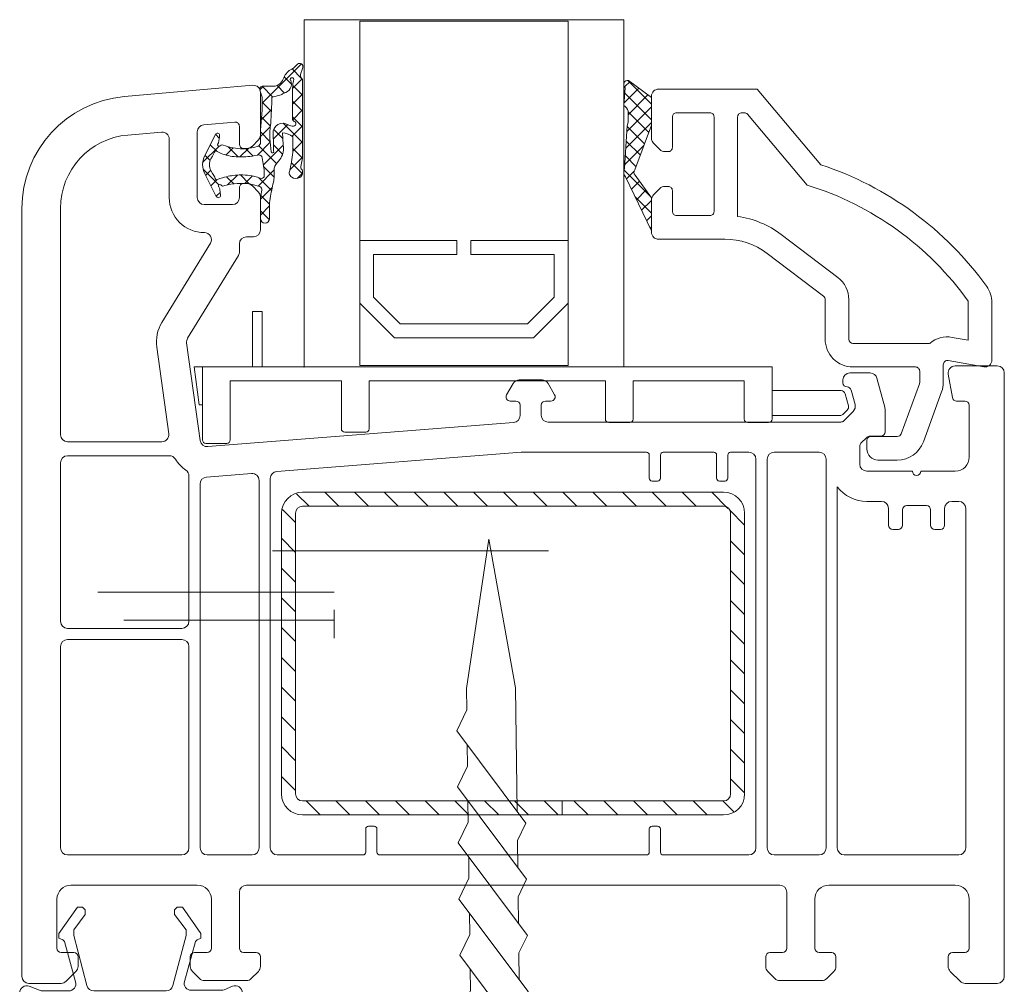
# Model space of a CAD drawing. Units: millimetres. Extents: x -52482 to -25878, y -11260 to -197.
# Drawn here: x -26259 to -26188, y -5563 to -5494 of the extents above; entities that cross this region are included whole.
import ezdxf

# ---------------------------------------------------------------- set-up
doc = ezdxf.new("R2010")
doc.units = ezdxf.units.MM
for name, color, linetype, lineweight in [('An-extrusion', 230, 'Continuous', 0), ('Deceuninck Profiles', 6, 'Continuous', 0), ('Gasket', 3, 'Continuous', 0), ('Glass', 5, 'Continuous', 0), ('Pce', 250, 'Continuous', 0), ('Pvc', 7, 'Continuous', 0), ('Steel', 1, 'Continuous', 0)]:
    doc.layers.add(name, color=color, linetype=linetype, lineweight=lineweight)

# ---------------------------------------------------------------- blocks, each defined once
blk = doc.blocks.new('12601')
at = {"layer": 'Gasket'}
for p, q in [((3509.074, 2076.971, -384.879), (3510.209, 2078.106, -384.879)), ((3510.663, 2078.135, -384.879), (3511.844, 2076.954, -384.879)), ((3509.011, 2077.541, -384.879), (3509.454, 2077.099, -384.879)), ((3509.755, 2077.919, -384.879), (3510.124, 2077.551, -384.879)), ((3510.82, 2077.594, -384.879), (3511.192, 2077.967, -384.879)), ((3511.457, 2077.109, -384.879), (3511.939, 2077.591, -384.879)), ((3508.267, 2077.163, -384.879), (3508.54, 2076.889, -384.879)), ((3512.417, 2076.946, -384.879), (3512.687, 2077.216, -384.879)), ((3509.077, 2076.353, -384.879), (3509.782, 2075.648, -384.879)), ((3509.147, 2075.921, -384.879), (3509.66, 2076.435, -384.879)), ((3511.069, 2075.598, -384.879), (3511.794, 2076.323, -384.879)), ((3511.204, 2076.47, -384.879), (3511.712, 2075.963, -384.879)), ((3509.158, 2074.81, -384.879), (3509.786, 2075.438, -384.879)), ((3511.067, 2075.485, -384.879), (3511.68, 2074.873, -384.879)), ((3509.18, 2075.128, -384.879), (3509.717, 2074.591, -384.879)), ((3511.143, 2074.55, -384.879), (3511.662, 2075.069, -384.879)), ((3506.6, 2073.374, -384.879), (3507.239, 2074.014, -384.879)), ((3506.926, 2074.014, -384.879), (3507.577, 2073.363, -384.879)), ((3507.71, 2073.362, -384.879), (3508.334, 2073.986, -384.879)), ((3508.051, 2074.012, -384.879), (3508.887, 2073.175, -384.879)), ((3508.688, 2073.217, -384.879), (3509.591, 2074.12, -384.879)), ((3508.997, 2074.188, -384.879), (3510.144, 2073.04, -384.879)), ((3510.593, 2072.878, -384.879), (3511.853, 2074.137, -384.879)), ((3511.202, 2074.228, -384.879), (3512.115, 2073.314, -384.879)), ((3512.157, 2073.319, -384.879), (3512.852, 2074.014, -384.879)), ((3512.538, 2074.015, -384.879), (3513.243, 2073.309, -384.879)), ((3513.267, 2073.306, -384.879), (3513.904, 2073.943, -384.879)), ((3513.717, 2073.958, -384.879), (3514.449, 2073.226, -384.879)), ((3514.315, 2073.232, -384.879), (3514.986, 2073.903, -384.879)), ((3514.894, 2073.903, -384.879), (3517.706, 2071.092, -384.879)), ((3515.338, 2073.132, -384.879), (3516.108, 2073.903, -384.879)), ((3515.853, 2074.067, -384.879), (3516.114, 2073.805, -384.879)), ((3509.633, 2073.04, -384.879), (3510.381, 2073.787, -384.879)), ((3510.5, 2073.807, -384.879), (3511.914, 2072.393, -384.879)), ((3511.275, 2072.437, -384.879), (3511.926, 2073.088, -384.879)), ((3512.328, 2073.101, -384.879), (3513.371, 2072.059, -384.879)), ((3512.383, 2072.422, -384.879), (3513.029, 2073.068, -384.879)), ((3515.626, 2072.298, -384.879), (3516.156, 2072.828, -384.879)), ((3509.86, 2071.022, -384.879), (3510.647, 2071.809, -384.879)), ((3510.149, 2071.913, -384.879), (3511.048, 2071.014, -384.879)), ((3512.097, 2071.014, -384.879), (3513.469, 2072.385, -384.879)), ((3512.545, 2071.762, -384.879), (3513.293, 2071.014, -384.879)), ((3513.22, 2071.014, -384.879), (3513.93, 2071.725, -384.879)), ((3513.713, 2071.717, -384.879), (3514.416, 2071.014, -384.879)), ((3514.342, 2071.014, -384.879), (3515.053, 2071.725, -384.879)), ((3514.828, 2071.725, -384.879), (3515.538, 2071.014, -384.879)), ((3515.465, 2071.014, -384.879), (3516.166, 2071.716, -384.879)), ((3515.95, 2071.725, -384.879), (3516.619, 2071.056, -384.879)), ((3516.259, 2071.808, -384.879), (3516.771, 2072.32, -384.879)), ((3516.668, 2071.095, -384.879), (3517.338, 2071.765, -384.879)), ((3509.539, 2071.401, -384.879), (3509.926, 2071.014, -384.879)), ((3510.978, 2071.017, -384.879), (3511.663, 2071.702, -384.879)), ((3511.483, 2071.702, -384.879), (3512.171, 2071.014, -384.879))]:
    blk.add_line(p, q, dxfattribs=at)
at = {"layer": 'Gasket', "elevation": -384.879, "flags": 128}
for points in [[(3509.874, 2077.98), (3508.263, 2077.161)], [(3510.113, 2077.545), (3510.113, 2077.546), (3510.115, 2077.546)], [(3512.673, 2077.222), (3511.167, 2077.98)], [(3508.342, 2076.872), (3508.75, 2076.907)], [(3508.854, 2076.936), (3508.945, 2076.992)], [(3511.995, 2077.051), (3512.083, 2076.997)], [(3507.695, 2074.014), (3506.682, 2074.014)], [(3511.005, 2073.893), (3510.155, 2073.749), (3509.652, 2073.749)], [(3515.829, 2074.061), (3515.321, 2073.903), (3514.427, 2073.903), (3512.984, 2074.014), (3512.123, 2074.015)], [(3516.11, 2073.104), (3516.115, 2073.85)], [(3506.682, 2073.364), (3507.625, 2073.362)], [(3511.438, 2073.243), (3512.392, 2073.344)], [(3512.743, 2073.117), (3512.008, 2073.089), (3511.472, 2073.082)], [(3515.321, 2073.192), (3515.506, 2072.538)], [(3511.952, 2072.402), (3512.79, 2072.441)], [(3515.96, 2071.725), (3513.734, 2071.725)], [(3509.954, 2071.014), (3510.013, 2071.014)], [(3510.381, 2071.14), (3510.994, 2071.014), (3516.578, 2071.014)], [(3512.502, 2071.702), (3511.402, 2071.702)]]:
    blk.add_lwpolyline(points, dxfattribs=at)
at = {"layer": 'Gasket', "extrusion": (-2.6783e-08, -7.88318e-08, 1), "elevation": -384.879, "flags": 128}
blk.add_lwpolyline([(3517.042, 2071.141), (3517.229, 2071.078), (3517.45, 2071.003)], dxfattribs=at)
at = {"layer": 'Gasket'}
for centre, radius, start, end in [((3510.521, 2076.775, -384.879), 1.367, 61.77417, 118.22917), ((3508.317, 2077.02, -384.879), 0.15, 110.77445, 279.66791), ((3508.75, 2077.107, -384.879), 0.2, 270.01006, 301.41756), ((3509.217, 2076.676, -384.879), 0.22, 130.68961, 211.39302), ((3511.72, 2076.737, -384.879), 0.22, 1.99183, 45.75722), ((3512.757, 2080.267, -384.879), 3.338, 258.35186, 267.6535), ((3512.621, 2077.081, -384.879), 0.15, 270.00016, 69.71198), ((3506.682, 2073.689, -384.879), 0.325, 89.99523, 269.96357), ((3507.848, 2070.152, -384.879), 3.865, 77.26688, 92.25798), ((3515.895, 2073.851, -384.879), 0.22, 359.66956, 107.23446), ((3512.769, 2072.417, -384.879), 0.7, 327.58066, 92.17175), ((3517.102, 2131.072, -384.879), 57.907, 266.39699, 268.23753), ((3509.761, 2075.369, -384.879), 2.334, 261.16284, 265.56857), ((3509.889, 2080.61, -384.879), 7.574, 267.66847, 272.92439), ((3511.857, 2074.014, -384.879), 1.681, 229.91482, 248.13075), ((3511.672, 2073.556, -384.879), 1.187, 248.1419, 283.60257), ((3516.889, 2073.205, -384.879), 1.535, 205.74357, 213.81174), ((3510.086, 2071.487, -384.879), 0.553, 146.80164, 208.79071), ((3509.942, 2071.581, -384.879), 0.382, 96.73131, 146.81249), ((3509.924, 2071.634, -384.879), 0.327, 68.91168, 94.63139), ((3513.796, 2071.516, -384.879), 0.218, 106.52093, 151.00402), ((3516.274, 2072.482, -384.879), 0.674, 191.2348, 292.67558), ((3515.959, 2069.354, -384.879), 2.371, 73.75929, 89.97615), ((3516.348, 2071.325, -384.879), 1.081, 24.68496, 69.92183), ((3509.939, 2071.393, -384.879), 0.38, 207.08239, 272.26853), ((3510.013, 2071.234, -384.879), 0.22, 270, 289.94916), ((3509.98, 2071.325, -384.879), 0.317, 289.94916, 311.68858), ((3517.521, 2071.211, -384.879), 0.22, 251.23484, 46.00507)]:
    blk.add_arc(centre, radius, start, end, dxfattribs=at)
at = {"layer": 'Gasket', "extrusion": (0, 0, -1)}
for centre, radius, start, end in [((-3508.998, 2076.907, 384.879), 0.1, 58.58329, 220.19168), ((-3515.41, 2075.309, 384.879), 3.755, 342.3965, 22.47664), ((-3511.943, 2076.966, 384.879), 0.1, 314.24278, 121.41701), ((-3504.022, 2075.313, 384.879), 5.161, 166.00048, 185.95582), ((-3503.31, 2076.034, 384.879), 5.978, 192.1325, 199.25398), ((-3508.749, 2074.134, 384.879), 0.218, 199.19613, 283.0397), ((-3512.095, 2074.314, 384.879), 0.3, 264.64483, 331.98892), ((-3507.639, 2070.08, 384.879), 3.282, 89.75421, 101.15969), ((-3499.158, 2027.206, 384.879), 46.987, 101.18726, 102.59318), ((-3511.471, 2073.146, 384.879), 0.108, 351.27134, 26.47275), ((-3511.429, 2073.13, 384.879), 0.0641, 228.22008, 359.53829), ((-3511.508, 2073.086, 384.879), 0.172, 38.83663, 65.95241), ((-3512.585, 2067.602, 384.879), 5.745, 88.08321, 98.79059), ((-3509.762, 2071.691, 384.879), 1.449, 110.76857, 134.31285), ((-3511.351, 2072.576, 384.879), 1.445, 185.36357, 217.21264), ((-3516.703, 2073.06, 384.879), 0.594, 307.67976, 4.22526), ((-3517.111, 2073.349, 384.879), 1.082, 291.22822, 315.44913), ((-3512.402, 2081.451, 384.879), 9.8, 275.85493, 283.93745), ((-3513.899, 2071.7, 384.879), 0.638, 356.48128, 32.41934), ((-3516.606, 2071.796, 384.879), 0.0961, 41.58857, 160.33933), ((-3516.564, 2071.765, 384.879), 0.147, 154.33627, 247.06464), ((-3519.481, 2073.241, 384.879), 2.602, 313.99493, 325.74523), ((-3510.337, 2070.924, 384.879), 0.22, 48.31142, 101.59912), ((-3513.44, 2071.658, 384.879), 0.178, 253.09042, 0.90362), ((-3513.411, 2071.672, 384.879), 0.2, 194.50169, 246.3604), ((-3516.902, 2070.744, 384.879), 0.421, 39.82834, 109.48145)]:
    blk.add_arc(centre, radius, start, end, dxfattribs=at)
for centre, major_axis, start_param, end_param in [((3509.72, 2073.946, -384.879), (0, -0.213), 0.397351, 1.968143), ((3510.999, 2074.178, -384.879), (0, -0.285), 5.470241, 6.259106), ((3510.976, 2074.143, -384.879), (0, 0.285), 1.348908, 2.174151)]:
    blk.add_ellipse(centre, major_axis=major_axis, ratio=0.826446, start_param=start_param, end_param=end_param, dxfattribs=at)
at = {"layer": 'Gasket'}
for points, knots in [([(3509.46, 2077.086, -384.879), (3509.436, 2077.132, -384.879), (3509.437, 2077.15, -384.879), (3509.437, 2077.163, -384.879), (3509.447, 2077.178, -384.879), (3509.472, 2077.192, -384.879), (3509.784, 2077.366, -384.879), (3510.113, 2077.545, -384.879)], [0, 0, 0, 0, 0.200041, 0.400081, 0.600122, 0.800162, 1, 1, 1, 1]), ([(3510.115, 2077.546, -384.879), (3510.228, 2077.608, -384.879), (3510.374, 2077.646, -384.879), (3510.668, 2077.646, -384.879), (3510.814, 2077.608, -384.879), (3510.928, 2077.545, -384.879)], [0, 0, 0, 0, 0.499267, 0.499267, 1, 1, 1, 1]), ([(3511.477, 2077.147, -384.879), (3511.337, 2076.879, -384.879), (3511.215, 2076.562, -384.879), (3511.1, 2076.012, -384.879), (3511.047, 2075.511, -384.879), (3511.092, 2074.765, -384.879), (3511.206, 2074.206, -384.879)], [0, 0, 0, 0, 0.223545, 0.482364, 0.741182, 1, 1, 1, 1])]:
    blk.add_open_spline(points, degree=3, knots=knots, dxfattribs=at)
for points in [[(3510.928, 2077.545, -384.879), (3511.257, 2077.367, -384.879), (3511.466, 2077.253, -384.879), (3511.491, 2077.239, -384.879), (3511.5, 2077.224, -384.879), (3511.5, 2077.211, -384.879), (3511.501, 2077.193, -384.879), (3511.477, 2077.147, -384.879)], [(3509.558, 2074.028, -384.879), (3509.651, 2074.276, -384.879), (3509.778, 2074.802, -384.879), (3509.789, 2075.435, -384.879), (3509.781, 2075.904, -384.879), (3509.646, 2076.56, -384.879), (3509.46, 2077.086, -384.879)]]:
    blk.add_open_spline(points, degree=3, dxfattribs=at)
at = {"layer": 'Pvc'}
for p, q in [((3507.403, 2091.014, -384.879), (3452.676, 2091.014, -384.879)), ((3452.176, 2090.514, -384.879), (3452.176, 2088.221, -384.879)), ((3452.322, 2087.867, -384.879), (3453.029, 2087.16, -384.879)), ((3454.376, 2087.314, -384.879), (3454.376, 2088.214, -384.879)), ((3454.676, 2088.514, -384.879), (3458.176, 2088.514, -384.879)), ((3461.826, 2088.264, -384.879), (3476.176, 2088.264, -384.879)), ((3477.976, 2088.264, -384.879), (3489.276, 2088.264, -384.879)), ((3491.276, 2088.264, -384.879), (3507.403, 2088.264, -384.879)), ((3459.176, 2087.514, -384.879), (3459.176, 2078.514, -384.879)), ((3461.326, 2079.614, -384.879), (3461.326, 2087.764, -384.879)), ((3476.676, 2087.764, -384.879), (3476.676, 2079.614, -384.879)), ((3477.476, 2079.614, -384.879), (3477.476, 2087.764, -384.879)), ((3489.776, 2087.764, -384.879), (3489.776, 2080.499, -384.879)), ((3490.776, 2081.042, -384.879), (3490.776, 2087.764, -384.879)), ((3453.383, 2087.014, -384.879), (3454.076, 2087.014, -384.879)), ((3516.174, 2074.557, -384.879), (3515.373, 2083.711, -384.879)), ((3512.633, 2083.471, -384.879), (3512.844, 2081.057, -384.879)), ((3497.521, 2081.404, -384.879), (3491.344, 2080.547, -384.879)), ((3504.914, 2077.583, -384.879), (3499.269, 2081.039, -384.879)), ((3512.346, 2080.514, -384.879), (3508.176, 2080.514, -384.879)), ((3453.029, 2078.867, -384.879), (3452.522, 2078.36, -384.879)), ((3454.076, 2079.014, -384.879), (3453.383, 2079.014, -384.879)), ((3476.176, 2079.114, -384.879), (3461.826, 2079.114, -384.879)), ((3488.338, 2079.114, -384.879), (3477.976, 2079.114, -384.879)), ((3490.853, 2078.308, -384.879), (3497.817, 2079.275, -384.879)), ((3498.146, 2079.206, -384.879), (3504.055, 2075.588, -384.879)), ((3454.376, 2077.814, -384.879), (3454.376, 2078.714, -384.879)), ((3461.826, 2078.314, -384.879), (3487.762, 2078.314, -384.879)), ((3508.176, 2078.514, -384.879), (3512.86, 2078.514, -384.879)), ((3513.358, 2078.057, -384.879), (3513.552, 2075.84, -384.879)), ((3452.376, 2078.007, -384.879), (3452.376, 2075.021, -384.879)), ((3458.176, 2077.514, -384.879), (3454.676, 2077.514, -384.879)), ((3461.326, 2074.614, -384.879), (3461.326, 2077.814, -384.879)), ((3488.261, 2077.853, -384.879), (3488.513, 2074.653, -384.879)), ((3492.139, 2055.975, -384.879), (3490.424, 2077.774, -384.879)), ((3507.676, 2076.014, -384.879), (3507.676, 2078.014, -384.879)), ((3454.676, 2075.514, -384.879), (3458.676, 2075.514, -384.879)), ((3504.316, 2075.514, -384.879), (3504.876, 2075.514, -384.879)), ((3508.876, 2075.514, -384.879), (3508.176, 2075.514, -384.879)), ((3513.253, 2075.514, -384.879), (3511.976, 2075.514, -384.879)), ((3452.522, 2074.667, -384.879), (3453.029, 2074.16, -384.879)), ((3454.376, 2074.314, -384.879), (3454.376, 2075.214, -384.879)), ((3459.176, 2075.014, -384.879), (3459.176, 2037.014, -384.879)), ((3505.376, 2075.014, -384.879), (3505.376, 2074.514, -384.879)), ((3508.572, 2074.16, -384.879), (3509.029, 2074.617, -384.879)), ((3509.176, 2074.971, -384.879), (3509.176, 2075.214, -384.879)), ((3511.676, 2075.214, -384.879), (3511.676, 2074.971, -384.879)), ((3511.822, 2074.617, -384.879), (3512.279, 2074.16, -384.879)), ((3453.383, 2074.014, -384.879), (3454.076, 2074.014, -384.879)), ((3488.014, 2074.114, -384.879), (3461.826, 2074.114, -384.879)), ((3505.876, 2074.014, -384.879), (3508.218, 2074.014, -384.879)), ((3512.633, 2074.014, -384.879), (3515.676, 2074.014, -384.879)), ((3461.826, 2073.314, -384.879), (3488.156, 2073.314, -384.879)), ((3461.326, 2066.714, -384.879), (3461.326, 2072.814, -384.879)), ((3488.654, 2072.853, -384.879), (3490.026, 2055.429, -384.879)), ((3463.176, 2066.514, -384.879), (3461.526, 2066.514, -384.879)), ((3463.376, 2065.914, -384.879), (3463.376, 2066.314, -384.879)), ((3461.326, 2046.514, -384.879), (3461.326, 2065.514, -384.879)), ((3461.526, 2065.714, -384.879), (3463.176, 2065.714, -384.879)), ((3494.926, 2056.012, -384.879), (3494.126, 2056.474, -384.879)), ((3493.676, 2056.214, -384.879), (3493.676, 2055.814, -384.879)), ((3495.176, 2053.949, -384.879), (3495.176, 2055.579, -384.879)), ((3490.026, 2055.429, -384.879), (3490.026, 2046.514, -384.879)), ((3493.376, 2055.514, -384.879), (3492.638, 2055.514, -384.879)), ((3492.176, 2032.667, -384.879), (3492.176, 2053.514, -384.879)), ((3492.676, 2054.014, -384.879), (3493.376, 2054.014, -384.879)), ((3493.676, 2053.714, -384.879), (3493.676, 2053.314, -384.879)), ((3494.126, 2053.054, -384.879), (3494.926, 2053.516, -384.879)), ((3463.176, 2046.314, -384.879), (3461.526, 2046.314, -384.879)), ((3463.376, 2045.714, -384.879), (3463.376, 2046.114, -384.879)), ((3487.976, 2046.114, -384.879), (3487.976, 2045.714, -384.879)), ((3489.826, 2046.314, -384.879), (3488.176, 2046.314, -384.879)), ((3461.326, 2039.214, -384.879), (3461.326, 2045.314, -384.879)), ((3461.526, 2045.514, -384.879), (3463.176, 2045.514, -384.879)), ((3488.176, 2045.514, -384.879), (3489.826, 2045.514, -384.879)), ((3490.026, 2045.314, -384.879), (3490.026, 2041.714, -384.879)), ((3487.976, 2041.314, -384.879), (3487.976, 2040.914, -384.879)), ((3489.826, 2041.514, -384.879), (3488.176, 2041.514, -384.879)), ((3488.176, 2040.714, -384.879), (3489.826, 2040.714, -384.879)), ((3490.026, 2040.514, -384.879), (3490.026, 2039.214, -384.879)), ((3489.526, 2038.714, -384.879), (3461.826, 2038.714, -384.879)), ((3453.029, 2037.867, -384.879), (3452.522, 2037.36, -384.879)), ((3454.076, 2038.014, -384.879), (3453.383, 2038.014, -384.879)), ((3454.376, 2036.814, -384.879), (3454.376, 2037.714, -384.879)), ((3461.326, 2034.214, -384.879), (3461.326, 2037.414, -384.879)), ((3461.826, 2037.914, -384.879), (3489.526, 2037.914, -384.879)), ((3490.026, 2037.414, -384.879), (3490.026, 2034.214, -384.879)), ((3452.376, 2037.007, -384.879), (3452.376, 2034.021, -384.879)), ((3458.676, 2036.514, -384.879), (3454.676, 2036.514, -384.879)), ((3454.376, 2033.314, -384.879), (3454.376, 2034.214, -384.879)), ((3454.676, 2034.514, -384.879), (3458.176, 2034.514, -384.879)), ((3452.522, 2033.667, -384.879), (3453.029, 2033.16, -384.879)), ((3459.176, 2033.514, -384.879), (3459.176, 2024.514, -384.879)), ((3489.526, 2033.714, -384.879), (3461.826, 2033.714, -384.879)), ((3453.383, 2033.014, -384.879), (3454.076, 2033.014, -384.879)), ((3461.826, 2032.914, -384.879), (3487.559, 2032.914, -384.879)), ((3492.937, 2031.781, -384.879), (3492.263, 2032.454, -384.879)), ((3495.176, 2032.514, -384.879), (3494.976, 2032.514, -384.879)), ((3461.326, 2024.264, -384.879), (3461.326, 2032.414, -384.879)), ((3494.453, 2031.929, -384.879), (3493.42, 2031.652, -384.879)), ((3495.676, 2030.569, -384.879), (3495.676, 2032.014, -384.879)), ((3489.176, 2031.314, -384.879), (3490.451, 2031.314, -384.879)), ((3490.663, 2031.226, -384.879), (3491.088, 2030.802, -384.879)), ((3486.526, 2030.814, -384.879), (3486.526, 2029.764, -384.879)), ((3488.676, 2027.564, -384.879), (3488.676, 2030.814, -384.879)), ((3491.176, 2030.59, -384.879), (3491.176, 2029.814, -384.879)), ((3493.232, 2029.531, -384.879), (3495.305, 2030.086, -384.879)), ((3484.526, 2028.964, -384.879), (3484.526, 2028.564, -384.879)), ((3486.026, 2029.264, -384.879), (3484.826, 2029.264, -384.879)), ((3491.476, 2029.514, -384.879), (3493.103, 2029.514, -384.879)), ((3484.826, 2028.264, -384.879), (3485.926, 2028.264, -384.879)), ((3486.226, 2027.964, -384.879), (3486.226, 2026.564, -384.879)), ((3488.676, 2024.514, -384.879), (3488.676, 2026.964, -384.879)), ((3485.926, 2026.264, -384.879), (3484.826, 2026.264, -384.879)), ((3484.526, 2025.964, -384.879), (3484.526, 2025.564, -384.879)), ((3453.029, 2024.867, -384.879), (3452.322, 2024.16, -384.879)), ((3454.076, 2025.014, -384.879), (3453.383, 2025.014, -384.879)), ((3454.376, 2023.814, -384.879), (3454.376, 2024.714, -384.879)), ((3484.826, 2025.264, -384.879), (3486.026, 2025.264, -384.879)), ((3486.526, 2024.764, -384.879), (3486.526, 2024.264, -384.879)), ((3495.589, 2025.006, -384.879), (3493.923, 2024.713, -384.879)), ((3493.676, 2024.417, -384.879), (3493.676, 2023.814, -384.879)), ((3496.176, 2021.514, -384.879), (3496.176, 2024.514, -384.879)), ((3452.176, 2023.807, -384.879), (3452.176, 2021.514, -384.879)), ((3458.176, 2023.514, -384.879), (3454.676, 2023.514, -384.879)), ((3486.026, 2023.764, -384.879), (3461.826, 2023.764, -384.879)), ((3493.376, 2023.514, -384.879), (3489.676, 2023.514, -384.879)), ((3452.676, 2021.014, -384.879), (3495.676, 2021.014, -384.879))]:
    blk.add_line(p, q, dxfattribs=at)
for centre, radius, start, end in [((3452.676, 2090.514, -384.879), 0.5, 90, 180), ((3507.403, 2083.014, -384.879), 8, 5, 90), ((3452.676, 2088.221, -384.879), 0.5, 180, 224.99996), ((3453.383, 2087.514, -384.879), 0.5, 224.99996, 270), ((3454.076, 2087.314, -384.879), 0.3, 270, 360), ((3497.885, 2078.779, -384.879), 2.65, 58.51922, 97.9), ((3508.176, 2078.014, -384.879), 2.5, 90, 180.09526), ((3490.922, 2077.813, -384.879), 2.65, 121.51472, 145.13283), ((3453.383, 2078.514, -384.879), 0.5, 90, 135.00006), ((3454.076, 2078.714, -384.879), 0.3, 0, 90), ((3452.876, 2078.007, -384.879), 0.5, 135.00006, 180), ((3504.316, 2076.014, -384.879), 0.5, 238.51922, 270), ((3508.876, 2075.214, -384.879), 0.3, 360, 90), ((3511.976, 2075.214, -384.879), 0.3, 90, 180), ((3452.876, 2075.021, -384.879), 0.5, 180, 224.99994), ((3508.676, 2074.971, -384.879), 0.5, 315.00006, 0), ((3512.176, 2074.971, -384.879), 0.5, 180, 224.99994), ((3515.676, 2074.514, -384.879), 0.5, 270, 5), ((3453.383, 2074.514, -384.879), 0.5, 224.99994, 270), ((3454.076, 2074.314, -384.879), 0.3, 270, 360), ((3505.876, 2074.514, -384.879), 0.5, 180, 270), ((3508.218, 2074.514, -384.879), 0.5, 270, 315.00006), ((3512.633, 2074.514, -384.879), 0.5, 224.99994, 270), ((3463.176, 2066.314, -384.879), 0.2, 0, 90), ((3463.176, 2065.914, -384.879), 0.2, 270, 360), ((3493.976, 2056.214, -384.879), 0.3, 59.99996, 180), ((3494.676, 2055.579, -384.879), 0.5, 360, 59.99996), ((3494.676, 2053.949, -384.879), 0.5, 300.00004, 0), ((3493.976, 2053.314, -384.879), 0.3, 180, 300.00004), ((3463.176, 2046.114, -384.879), 0.2, 0, 90), ((3488.176, 2046.114, -384.879), 0.2, 90, 180), ((3463.176, 2045.714, -384.879), 0.2, 270, 360), ((3488.176, 2045.714, -384.879), 0.2, 180, 270), ((3488.176, 2041.314, -384.879), 0.2, 90, 180), ((3488.176, 2040.914, -384.879), 0.2, 180, 270), ((3452.876, 2037.007, -384.879), 0.5, 135.00006, 180), ((3453.383, 2037.514, -384.879), 0.5, 90, 135.00006), ((3454.076, 2037.714, -384.879), 0.3, 0, 90), ((3452.876, 2034.021, -384.879), 0.5, 180, 224.99994), ((3453.383, 2033.514, -384.879), 0.5, 224.99994, 270), ((3454.076, 2033.314, -384.879), 0.3, 270, 360), ((3489.176, 2030.814, -384.879), 2.65, 127.58468, 180), ((3494.976, 2032.214, -384.879), 0.3, 90, 179.57242), ((3495.176, 2032.014, -384.879), 0.5, 0, 90), ((3495.176, 2030.569, -384.879), 0.5, 285, 360), ((3491.476, 2029.814, -384.879), 0.3, 180, 270), ((3484.826, 2028.964, -384.879), 0.3, 90, 180), ((3493.103, 2030.014, -384.879), 0.5, 270, 285), ((3484.826, 2028.564, -384.879), 0.3, 180, 270), ((3484.826, 2025.964, -384.879), 0.3, 90, 180), ((3484.826, 2025.564, -384.879), 0.3, 180, 270), ((3453.383, 2024.514, -384.879), 0.5, 90, 135.00004), ((3454.076, 2024.714, -384.879), 0.3, 0, 90), ((3493.976, 2024.417, -384.879), 0.3, 100, 180), ((3495.676, 2024.514, -384.879), 0.5, 0, 100), ((3452.676, 2023.807, -384.879), 0.5, 135.00004, 180), ((3452.676, 2021.514, -384.879), 0.5, 180, 270), ((3495.676, 2021.514, -384.879), 0.5, 270, 360)]:
    blk.add_arc(centre, radius, start, end, dxfattribs=at)
at = {"layer": 'Pvc', "extrusion": (0, 0, -1)}
for centre, radius, start, end in [((-3454.676, 2088.214, 384.879), 0.3, 360, 90), ((-3458.176, 2087.514, 384.879), 1, 90, 180), ((-3461.826, 2087.764, 384.879), 0.5, 0, 90), ((-3476.176, 2087.764, 384.879), 0.5, 90, 180), ((-3477.976, 2087.764, 384.879), 0.5, 0, 90), ((-3489.276, 2087.764, 384.879), 0.5, 90, 180), ((-3491.276, 2087.764, 384.879), 0.5, 0, 90), ((-3507.403, 2083.014, 384.879), 5.25, 90, 175), ((-3491.276, 2081.042, 384.879), 0.5, 262.1, 360), ((-3512.346, 2081.014, 384.879), 0.5, 175, 270), ((-3489.276, 2080.499, 384.879), 0.5, 180, 238.48528), ((-3461.826, 2079.614, 384.879), 0.5, 270, 0), ((-3476.176, 2079.614, 384.879), 0.5, 180, 270), ((-3477.976, 2079.614, 384.879), 0.5, 270, 0), ((-3488.338, 2079.614, 384.879), 0.5, 214.86717, 270), ((-3497.885, 2078.779, 384.879), 0.5, 82.1, 121.48078), ((-3458.176, 2078.514, 384.879), 1, 180, 270), ((-3461.826, 2077.814, 384.879), 0.5, 0, 90), ((-3487.762, 2077.814, 384.879), 0.5, 90, 175.5), ((-3490.922, 2077.813, 384.879), 0.5, 355.5, 82.1), ((-3508.176, 2078.014, 384.879), 0.5, 0, 90), ((-3512.86, 2078.014, 384.879), 0.5, 90, 174.99998), ((-3454.676, 2077.814, 384.879), 0.3, 270, 0), ((-3505.176, 2078.009, 384.879), 0.5, 179.90474, 301.48078), ((-3508.176, 2076.014, 384.879), 0.5, 270, 0), ((-3454.676, 2075.214, 384.879), 0.3, 360, 90), ((-3458.676, 2075.014, 384.879), 0.5, 90, 180), ((-3504.876, 2075.014, 384.879), 0.5, 90, 180), ((-3513.253, 2075.814, 384.879), 0.3, 174.99998, 270), ((-3461.826, 2074.614, 384.879), 0.5, 270, 0), ((-3488.014, 2074.614, 384.879), 0.5, 175.5, 270), ((-3461.826, 2072.814, 384.879), 0.5, 0, 90), ((-3488.156, 2072.814, 384.879), 0.5, 90, 175.5), ((-3461.526, 2066.714, 384.879), 0.2, 270, 0), ((-3461.526, 2065.514, 384.879), 0.2, 0, 90), ((-3492.638, 2056.014, 384.879), 0.5, 270, 355.5), ((-3493.376, 2055.814, 384.879), 0.3, 180, 270), ((-3492.676, 2053.514, 384.879), 0.5, 0, 90), ((-3493.376, 2053.714, 384.879), 0.3, 90, 180), ((-3461.526, 2046.514, 384.879), 0.2, 270, 0), ((-3489.826, 2046.514, 384.879), 0.2, 180, 270), ((-3461.526, 2045.314, 384.879), 0.2, 0, 90), ((-3489.826, 2045.314, 384.879), 0.2, 90, 180), ((-3489.826, 2041.714, 384.879), 0.2, 180, 270), ((-3489.826, 2040.514, 384.879), 0.2, 90, 180), ((-3461.826, 2039.214, 384.879), 0.5, 270, 0), ((-3489.526, 2039.214, 384.879), 0.5, 180, 270), ((-3461.826, 2037.414, 384.879), 0.5, 0, 90), ((-3489.526, 2037.414, 384.879), 0.5, 90, 180), ((-3454.676, 2036.814, 384.879), 0.3, 270, 0), ((-3458.676, 2037.014, 384.879), 0.5, 180, 270), ((-3454.676, 2034.214, 384.879), 0.3, 360, 90), ((-3458.176, 2033.514, 384.879), 1, 90, 180), ((-3461.826, 2034.214, 384.879), 0.5, 270, 0), ((-3489.526, 2034.214, 384.879), 0.5, 180, 270), ((-3461.826, 2032.414, 384.879), 0.5, 0, 90), ((-3492.476, 2032.667, 384.879), 0.3, 315, 0), ((-3493.29, 2032.135, 384.879), 0.5, 254.99999, 315), ((-3494.376, 2032.218, 384.879), 0.3, 180.42758, 254.99999), ((-3489.176, 2030.814, 384.879), 0.5, 0, 90), ((-3490.451, 2031.014, 384.879), 0.3, 90, 135), ((-3490.876, 2030.59, 384.879), 0.3, 135, 180), ((-3486.026, 2029.764, 384.879), 0.5, 180, 270), ((-3485.926, 2027.964, 384.879), 0.3, 90, 180), ((-3488.676, 2027.264, 384.879), 0.3, 270, 90), ((-3485.926, 2026.564, 384.879), 0.3, 180, 270), ((-3486.026, 2024.764, 384.879), 0.5, 90, 180), ((-3458.176, 2024.514, 384.879), 1, 180, 270), ((-3461.826, 2024.264, 384.879), 0.5, 270, 0), ((-3486.026, 2024.264, 384.879), 0.5, 180, 270), ((-3489.676, 2024.514, 384.879), 1, 270, 0), ((-3454.676, 2023.814, 384.879), 0.3, 270, 0), ((-3493.376, 2023.814, 384.879), 0.3, 180, 270)]:
    blk.add_arc(centre, radius, start, end, dxfattribs=at)
at = {"layer": 'Steel'}
for p, q in [((3485.676, 2072.514, -384.879), (3465.676, 2072.514, -384.879)), ((3485.676, 2072.514, -384.879), (3465.676, 2072.514, -384.879)), ((3465.922, 2071.514, -384.879), (3466.922, 2072.514, -384.879)), ((3468.043, 2071.514, -384.879), (3469.043, 2072.514, -384.879)), ((3470.164, 2071.514, -384.879), (3471.164, 2072.514, -384.879)), ((3472.286, 2071.514, -384.879), (3473.286, 2072.514, -384.879)), ((3474.407, 2071.514, -384.879), (3475.407, 2072.514, -384.879)), ((3476.528, 2071.514, -384.879), (3477.528, 2072.514, -384.879)), ((3478.649, 2071.514, -384.879), (3479.649, 2072.514, -384.879)), ((3480.771, 2071.514, -384.879), (3481.771, 2072.514, -384.879)), ((3482.892, 2071.514, -384.879), (3483.892, 2072.514, -384.879)), ((3485.013, 2071.514, -384.879), (3485.944, 2072.445, -384.879)), ((3464.176, 2071.014, -384.879), (3464.176, 2041.014, -384.879)), ((3465.176, 2041.014, -384.879), (3465.176, 2071.014, -384.879)), ((3465.676, 2071.514, -384.879), (3485.676, 2071.514, -384.879)), ((3465.676, 2071.514, -384.879), (3485.676, 2071.514, -384.879)), ((3486.176, 2070.555, -384.879), (3487.062, 2071.441, -384.879)), ((3486.176, 2071.014, -384.879), (3486.176, 2041.014, -384.879)), ((3486.176, 2071.014, -384.879), (3486.176, 2041.014, -384.879)), ((3487.176, 2041.014, -384.879), (3487.176, 2071.014, -384.879)), ((3487.176, 2041.014, -384.879), (3487.176, 2071.014, -384.879)), ((3464.176, 2069.768, -384.879), (3465.176, 2070.768, -384.879)), ((3486.176, 2068.433, -384.879), (3487.176, 2069.433, -384.879)), ((3464.176, 2067.647, -384.879), (3465.176, 2068.647, -384.879)), ((3486.176, 2066.312, -384.879), (3487.176, 2067.312, -384.879)), ((3464.176, 2065.525, -384.879), (3465.176, 2066.525, -384.879)), ((3486.176, 2064.191, -384.879), (3487.176, 2065.191, -384.879)), ((3464.176, 2063.404, -384.879), (3465.176, 2064.404, -384.879)), ((3486.176, 2062.069, -384.879), (3487.176, 2063.069, -384.879)), ((3464.176, 2061.283, -384.879), (3465.176, 2062.283, -384.879)), ((3486.176, 2059.948, -384.879), (3487.176, 2060.948, -384.879)), ((3464.176, 2059.161, -384.879), (3465.176, 2060.161, -384.879)), ((3486.176, 2057.827, -384.879), (3487.176, 2058.827, -384.879)), ((3464.176, 2057.04, -384.879), (3465.176, 2058.04, -384.879)), ((3486.176, 2055.705, -384.879), (3487.176, 2056.705, -384.879)), ((3464.176, 2054.919, -384.879), (3465.176, 2055.919, -384.879)), ((3486.176, 2053.584, -384.879), (3487.176, 2054.584, -384.879)), ((3464.176, 2052.797, -384.879), (3465.176, 2053.797, -384.879)), ((3465.176, 2052.514, -384.879), (3464.176, 2052.514, -384.879)), ((3464.176, 2052.514, -384.879), (3464.176, 2041.014, -384.879)), ((3465.176, 2041.014, -384.879), (3465.176, 2052.514, -384.879)), ((3486.176, 2051.463, -384.879), (3487.176, 2052.463, -384.879)), ((3464.176, 2050.676, -384.879), (3465.176, 2051.676, -384.879)), ((3486.176, 2049.342, -384.879), (3487.176, 2050.342, -384.879)), ((3464.176, 2048.555, -384.879), (3465.176, 2049.555, -384.879)), ((3486.176, 2047.22, -384.879), (3487.176, 2048.22, -384.879)), ((3464.176, 2046.433, -384.879), (3465.176, 2047.433, -384.879)), ((3486.176, 2045.099, -384.879), (3487.176, 2046.099, -384.879)), ((3464.176, 2044.312, -384.879), (3465.176, 2045.312, -384.879)), ((3486.176, 2042.978, -384.879), (3487.176, 2043.978, -384.879)), ((3464.176, 2042.191, -384.879), (3465.176, 2043.191, -384.879)), ((3486.027, 2040.708, -384.879), (3487.176, 2041.856, -384.879)), ((3464.375, 2040.269, -384.879), (3465.176, 2041.069, -384.879)), ((3485.676, 2040.514, -384.879), (3465.676, 2040.514, -384.879)), ((3485.676, 2040.514, -384.879), (3465.676, 2040.514, -384.879)), ((3465.741, 2039.514, -384.879), (3466.741, 2040.514, -384.879)), ((3467.863, 2039.514, -384.879), (3468.863, 2040.514, -384.879)), ((3469.984, 2039.514, -384.879), (3470.984, 2040.514, -384.879)), ((3472.105, 2039.514, -384.879), (3473.105, 2040.514, -384.879)), ((3474.227, 2039.514, -384.879), (3475.227, 2040.514, -384.879)), ((3476.348, 2039.514, -384.879), (3477.348, 2040.514, -384.879)), ((3478.469, 2039.514, -384.879), (3479.469, 2040.514, -384.879)), ((3480.591, 2039.514, -384.879), (3481.591, 2040.514, -384.879)), ((3482.712, 2039.514, -384.879), (3483.712, 2040.514, -384.879)), ((3484.833, 2039.514, -384.879), (3485.917, 2040.598, -384.879)), ((3465.676, 2039.514, -384.879), (3485.676, 2039.514, -384.879)), ((3465.676, 2039.514, -384.879), (3485.676, 2039.514, -384.879))]:
    blk.add_line(p, q, dxfattribs=at)
for centre, start, end in [((3465.676, 2071.014, -384.879), 90, 180), ((3485.676, 2071.014, -384.879), 0, 90), ((3485.676, 2071.014, -384.879), 0, 90), ((3465.676, 2041.014, -384.879), 180, 270), ((3465.676, 2041.014, -384.879), 180, 270), ((3485.676, 2041.014, -384.879), 270, 0), ((3485.676, 2041.014, -384.879), 270, 0)]:
    blk.add_arc(centre, 1.5, start, end, dxfattribs=at)
at = {"layer": 'Steel', "extrusion": (0, 0, -1)}
for centre, start, end in [((-3465.676, 2071.014, 384.879), 0, 90), ((-3485.676, 2071.014, 384.879), 90, 180), ((-3485.676, 2071.014, 384.879), 90, 180), ((-3465.676, 2041.014, 384.879), 270, 0), ((-3465.676, 2041.014, 384.879), 270, 0), ((-3485.676, 2041.014, 384.879), 180, 270), ((-3485.676, 2041.014, 384.879), 180, 270)]:
    blk.add_arc(centre, 0.5, start, end, dxfattribs=at)
blk = doc.blocks.new('12601__')
at = {"layer": 'An-extrusion'}
for p, q in [((-17.878, 40.886, -423.367), (-18.571, 40.886, -423.367)), ((-18.571, 40.886, -423.367), (-18.571, 36.926, -423.367)), ((-17.878, 36.926, -423.367), (-17.878, 40.886, -423.367)), ((-22.135, 36.926, -423.367), (-22.729, 36.926, -423.367)), ((-22.729, 36.926, -423.367), (-22.356, 34.237, -423.367)), ((18.455, 36.926, -423.367), (-22.135, 36.926, -423.367)), ((-22.135, 36.926, -423.367), (-22.135, 31.729, -423.367)), ((-22.135, 34.237, -423.367), (-22.135, 36.926, -423.367)), ((-18.571, 36.926, -423.367), (-17.878, 36.926, -423.367)), ((18.455, 33.214, -423.367), (18.455, 36.926, -423.367)), ((-20.155, 31.729, -423.367), (-20.155, 35.936, -423.367)), ((-20.155, 35.936, -423.367), (-12.235, 35.936, -423.367)), ((-12.235, 35.936, -423.367), (-12.235, 32.521, -423.367)), ((-10.255, 32.521, -423.367), (-10.255, 35.936, -423.367)), ((-10.255, 35.936, -423.367), (6.575, 35.936, -423.367)), ((6.575, 35.936, -423.367), (6.575, 33.214, -423.367)), ((8.555, 33.214, -423.367), (8.555, 35.936, -423.367)), ((8.555, 35.936, -423.367), (16.475, 35.936, -423.367)), ((16.475, 35.936, -423.367), (16.475, 33.214, -423.367)), ((23.368, 35.243, -423.367), (18.455, 35.243, -423.367)), ((18.455, 35.243, -423.367), (18.455, 33.461, -423.367)), ((23.89, 34.147, -423.367), (23.655, 35.023, -423.367)), ((-22.356, 34.237, -423.367), (-22.135, 34.237, -423.367)), ((23.501, 33.548, -423.367), (23.813, 33.86, -423.367)), ((18.455, 33.461, -423.367), (23.291, 33.461, -423.367)), ((-11.987, 32.273, -423.367), (-10.502, 32.273, -423.367)), ((6.823, 32.966, -423.367), (8.308, 32.966, -423.367)), ((16.723, 32.966, -423.367), (18.208, 32.966, -423.367)), ((-21.887, 31.481, -423.367), (-20.402, 31.481, -423.367))]:
    blk.add_line(p, q, dxfattribs=at)
for centre, radius, start, end in [((23.368, 34.946, -423.367), 0.297, 15.00001, 90), ((23.603, 34.07, -423.367), 0.297, 315, 15.00001), ((6.823, 33.214, -423.367), 0.248, 180, 270), ((8.308, 33.214, -423.367), 0.248, 270, 0), ((16.723, 33.214, -423.367), 0.248, 180, 270), ((18.208, 33.214, -423.367), 0.248, 270, 0), ((23.291, 33.758, -423.367), 0.297, 270, 315), ((-11.987, 32.521, -423.367), 0.248, 180, 270), ((-10.502, 32.521, -423.367), 0.247, 270, 0), ((-21.887, 31.729, -423.367), 0.248, 180, 270), ((-20.402, 31.729, -423.367), 0.248, 270, 0)]:
    blk.add_arc(centre, radius, start, end, dxfattribs=at)
at = {"layer": 'Glass'}
for p, q in [((7.883, 61.676, -423.367), (-14.887, 61.676, -423.367)), ((-14.887, 61.676, -423.367), (-14.887, 36.926, -423.367)), ((-10.927, 37.025, -423.367), (-10.927, 61.577, -423.367)), ((-10.927, 61.577, -423.367), (3.923, 61.577, -423.367)), ((3.923, 61.577, -423.367), (3.923, 37.025, -423.367)), ((7.883, 36.926, -423.367), (7.883, 61.676, -423.367)), ((-3.997, 45.935, -423.367), (-10.927, 45.935, -423.367)), ((-10.927, 45.935, -423.367), (-10.927, 41.48, -423.367)), ((-3.997, 44.945, -423.367), (-3.997, 45.935, -423.367)), ((3.923, 45.935, -423.367), (-3.007, 45.935, -423.367)), ((-3.007, 45.935, -423.367), (-3.007, 44.945, -423.367)), ((3.923, 41.48, -423.367), (3.923, 45.935, -423.367)), ((-9.937, 41.89, -423.367), (-9.937, 44.945, -423.367)), ((-9.937, 44.945, -423.367), (-3.997, 44.945, -423.367)), ((-3.007, 44.945, -423.367), (2.933, 44.945, -423.367)), ((2.933, 44.945, -423.367), (2.933, 41.89, -423.367)), ((-10.927, 41.48, -423.367), (-8.452, 39.005, -423.367)), ((-8.042, 39.995, -423.367), (-9.937, 41.89, -423.367)), ((2.933, 41.89, -423.367), (1.038, 39.995, -423.367)), ((1.448, 39.005, -423.367), (3.923, 41.48, -423.367)), ((1.038, 39.995, -423.367), (-8.042, 39.995, -423.367)), ((-8.452, 39.005, -423.367), (1.448, 39.005, -423.367)), ((-14.887, 36.926, -423.367), (7.883, 36.926, -423.367)), ((3.923, 37.025, -423.367), (-10.927, 37.025, -423.367))]:
    blk.add_line(p, q, dxfattribs=at)
blk.add_point((-14.887, 36.926, -423.367), dxfattribs=at)
at = {"layer": 'Pce'}
for p, q in [((7.94, 56.88, -423.367), (8.332, 57.272, -423.367)), ((9.863, 55.662, -423.367), (8.173, 57.352, -423.367)), ((7.898, 55.726, -423.367), (8.969, 56.798, -423.367)), ((9.863, 54.55, -423.367), (7.962, 56.451, -423.367)), ((8.189, 54.906, -423.367), (9.606, 56.323, -423.367)), ((8.099, 53.705, -423.367), (9.863, 55.468, -423.367)), ((9.669, 53.632, -423.367), (8.189, 55.113, -423.367)), ((8.031, 52.526, -423.367), (9.863, 54.357, -423.367)), ((9.369, 52.822, -423.367), (8.12, 54.07, -423.367)), ((7.964, 51.347, -423.367), (9.327, 52.711, -423.367)), ((9.068, 52.011, -423.367), (8.06, 53.019, -423.367)), ((8.767, 51.201, -423.367), (7.999, 51.968, -423.367)), ((9.806, 49.05, -423.367), (7.911, 50.946, -423.367)), ((8.069, 50.341, -423.367), (8.644, 50.916, -423.367)), ((8.431, 49.591, -423.367), (9.001, 50.162, -423.367)), ((8.793, 48.842, -423.367), (9.468, 49.517, -423.367)), ((9.863, 47.882, -423.367), (8.69, 49.055, -423.367)), ((9.155, 48.093, -423.367), (9.863, 48.801, -423.367)), ((9.517, 47.344, -423.367), (9.863, 47.689, -423.367)), ((9.863, 46.771, -423.367), (9.729, 46.905, -423.367))]:
    blk.add_line(p, q, dxfattribs=at)
at = {"layer": 'Pce', "elevation": -423.367, "flags": 128}
for points in [[(9.863, 56.132), (8.231, 57.347)], [(7.995, 56.822), (7.883, 55.553)], [(8.685, 50.979), (9.863, 54.153), (9.863, 56.132)], [(8.189, 55.156), (8.189, 54.365), (8.123, 54.117), (7.949, 51.089), (7.883, 50.841), (7.883, 50.799)], [(8.004, 50.475), (9.863, 46.628), (9.863, 48.972), (8.688, 50.593)]]:
    blk.add_lwpolyline(points, dxfattribs=at)
at = {"layer": 'Pce'}
for centre, radius, start, end in [((8.18, 57.055, -423.367), 0.297, 155.72937, 231.46123), ((8.18, 57.055, -423.367), 0.297, 79.99931, 155.7276), ((8.378, 50.799, -423.367), 0.495, 180, 220.99688)]:
    blk.add_arc(centre, radius, start, end, dxfattribs=at)
at = {"layer": 'Pce', "extrusion": (0, 0, -1)}
for centre, radius, start, end in [((-7.585, 55.007, 423.367), 0.622, 118.60734, 166.17004), ((-8.912, 50.788, 423.367), 0.297, 319, 39.99984)]:
    blk.add_arc(centre, radius, start, end, dxfattribs=at)
at = {"layer": 'Pvc', "elevation": -423.367, "flags": 128}
for points in [[(9.863, 53.219), (9.863, 56.231)], [(10.358, 56.726), (17.387, 56.726)], [(17.387, 56.726), (21.931, 51.343)], [(11.348, 54.746), (11.348, 52.568)], [(14.021, 55.043), (11.645, 55.043)], [(14.318, 48.014), (14.318, 54.746)], [(16.001, 54.746), (16.001, 47.656)], [(16.467, 55.043), (16.298, 55.043)], [(20.957, 49.887), (16.694, 54.938)], [(10.46, 52.416), (10.008, 52.869)], [(11.051, 52.271), (10.81, 52.271)], [(10.008, 49.199), (10.46, 49.651)], [(10.81, 49.796), (11.051, 49.796)], [(11.348, 49.499), (11.348, 48.014)], [(9.863, 46.529), (9.863, 48.849)], [(11.645, 47.717), (14.021, 47.717)], [(19.112, 46.364), (23.139, 43.301)], [(15.097, 46.034), (10.358, 46.034)], [(22.12, 41.961), (18.093, 45.024)], [(22.238, 38.906), (22.238, 41.725)], [(23.921, 41.725), (23.921, 38.906)], [(31.296, 39.038), (32.435, 38.837), (32.435, 41.608)], [(34.118, 41.513), (34.118, 37.421)], [(24.218, 38.609), (29.682, 38.609)], [(33.537, 36.934), (31.001, 37.381)], [(28.673, 36.926), (24.218, 36.926)], [(27.655, 32.172), (28.952, 35.736), (28.97, 35.837), (28.97, 36.629)], [(30.653, 37.088), (30.653, 35.837)], [(30.533, 35.16), (29.236, 31.596)], [(25.208, 31.085), (25.208, 31.679)], [(25.505, 31.976), (27.375, 31.976)], [(27.375, 30.293), (26, 30.293)]]:
    blk.add_lwpolyline(points, dxfattribs=at)
at = {"layer": 'Pvc', "extrusion": (0, 0, -1)}
for centre, radius, start, end in [((-10.358, 56.231, 423.367), 0.495, 359.99996, 90.00004), ((-10.358, 53.219, 423.367), 0.495, 314.99994, 0.00002), ((-10.81, 52.766, 423.367), 0.495, 270.00001, 315.00014), ((-11.051, 52.568, 423.367), 0.297, 179.99996, 270.00004), ((-14.462, 28.787, 423.367), 23.76, 108.32027, 144.24659), ((-10.358, 48.849, 423.367), 0.495, 0, 45.00003), ((-10.81, 49.301, 423.367), 0.495, 45.00006, 89.99979), ((-11.051, 49.499, 423.367), 0.297, 89.99996, 180.00004), ((-15.097, 41.084, 423.367), 6.633, 97.83235, 127.25546), ((-10.358, 46.529, 423.367), 0.495, 269.99996, 0.00004), ((-21.941, 41.725, 423.367), 1.98, 127.25546, 180), ((-32.138, 41.513, 423.367), 1.98, 144.24659, 180), ((-24.218, 38.906, 423.367), 1.98, 269.98801, 0), ((-30.95, 37.089, 423.367), 1.98, 50.18624, 100.0768), ((-33.623, 37.421, 423.367), 0.495, 179.99996, 280.00358), ((-28.673, 35.837, 423.367), 1.98, 180, 200.00005), ((-25.505, 31.679, 423.367), 0.297, 359.99996, 90.0028), ((-27.375, 32.273, 423.367), 1.98, 200, 269.99999), ((-26, 31.085, 423.367), 0.792, 269.99996, 0.00004)]:
    blk.add_arc(centre, radius, start, end, dxfattribs=at)
at = {"layer": 'Pvc'}
for centre, radius, start, end in [((11.645, 54.746, -423.367), 0.297, 89.99996, 180.00004), ((14.021, 54.746, -423.367), 0.297, 359.99996, 90.00004), ((16.298, 54.746, -423.367), 0.297, 89.99996, 180.00004), ((16.467, 54.746, -423.367), 0.297, 40.16541, 90), ((14.462, 28.787, -423.367), 22.077, 35.50404, 72.89137), ((11.645, 48.014, -423.367), 0.297, 179.99996, 270.00004), ((14.021, 48.014, -423.367), 0.297, 269.99996, 0.00004), ((15.097, 41.084, -423.367), 4.95, 52.74454, 90), ((21.941, 41.725, -423.367), 0.297, 0, 52.74454), ((24.218, 38.906, -423.367), 0.297, 180, 270), ((30.95, 37.089, -423.367), 0.297, 79.9941, 180.00589), ((28.673, 36.629, -423.367), 0.297, 359.9972, 90.00279), ((27.375, 32.273, -423.367), 0.297, 269.99999, 339.99998)]:
    blk.add_arc(centre, radius, start, end, dxfattribs=at)
at = {"rotation": 90}
blk.add_blockref('12601', (2056.014, -3459.176, 384.879), dxfattribs=at)
blk = doc.blocks.new('A$C485B21DF')
at = {"layer": 'Deceuninck Profiles'}
for p, q in [((2.801, 3.727), (4.112, 5.609)), ((4.674, 5.075), (3.853, 3.985)), ((4.112, 5.609), (4.477, 5.609)), ((4.477, 5.609), (4.674, 5.412)), ((4.674, 5.412), (4.674, 5.075)), ((11.231, 5.609), (11.034, 5.412)), ((11.034, 5.412), (11.034, 5.075)), ((11.034, 5.075), (11.855, 3.985)), ((11.596, 5.609), (11.231, 5.609)), ((12.906, 3.727), (11.596, 5.609)), ((2.801, 3.391), (2.801, 3.727)), ((3.853, 3.985), (3.853, 3.581)), ((3.853, 3.581), (4.788, 0.013)), ((11.855, 3.581), (10.92, 0.013)), ((11.855, 3.985), (11.855, 3.581)), ((12.906, 3.391), (12.906, 3.727)), ((3.063, 3.283), (2.801, 3.391)), ((3.182, 3.164), (3.063, 3.283)), ((3.981, 0.274), (3.182, 3.164)), ((11.737, 0.313), (12.526, 3.164)), ((12.526, 3.164), (12.645, 3.283)), ((12.645, 3.283), (12.906, 3.391)), ((0, -0.5), (0, -33)), ((1.527, -0.359), (0.679, -0.033)), ((3.499, -0.359), (1.527, -0.359)), ((5.167, -0.361), (5.167, -0.361)), ((5.167, -0.361), (5.167, -0.361)), ((5.167, -0.361), (5.167, -0.361)), ((5.167, -0.361), (5.167, -0.361)), ((10.436, -0.361), (5.272, -0.361)), ((10.541, -0.361), (10.541, -0.361)), ((10.541, -0.361), (10.541, -0.361)), ((10.541, -0.361), (10.541, -0.361)), ((10.541, -0.361), (10.541, -0.361)), ((14.377, -0.32), (12.219, -0.32)), ((15.174, -0.031), (14.568, -0.282)), ((15.865, -1.773), (15.865, -0.493)), ((1.892, -2.773), (1.892, -13.838)), ((2.392, -2.273), (6.24, -2.273)), ((6.74, -13.838), (6.74, -2.773)), ((9.112, -38.125), (9.112, -2.773)), ((9.612, -2.273), (15.365, -2.273)), ((6.24, -14.338), (2.392, -14.338)), ((6.24, -15.234), (2.392, -15.234)), ((1.892, -15.734), (1.892, -31.102)), ((6.74, -36.726), (6.74, -15.734)), ((9.612, -38.625), (9.614, -38.625)), ((10, -39.118), (10, -39.5)), ((9.5, -40), (7, -40))]:
    blk.add_line(p, q, dxfattribs=at)
for centre, radius, start, end in [((0.5, -0.5), 0.5, 68.98923, 180), ((3.499, 0.141), 0.5, 270, 15.46101), ((5.272, 0.139), 0.5, 194.68565, 270), ((10.436, 0.139), 0.5, 270, 345.31435), ((12.219, 0.18), 0.5, 164.53899, 270), ((15.365, -0.493), 0.5, 0, 112.5), ((14.377, 0.18), 0.5, 270, 292.5), ((15.365, -1.773), 0.5, 270, 0), ((2.392, -2.773), 0.5, 90, 180), ((6.24, -2.773), 0.5, 0, 90), ((9.612, -2.773), 0.5, 90, 180), ((2.392, -13.838), 0.5, 180, 270), ((6.24, -13.838), 0.5, 270, 0), ((2.392, -15.734), 0.5, 90, 180), ((6.24, -15.734), 0.5, 0, 90), ((8.33, -31.167), 6.439, 179.42341, 249.39583), ((7, -33), 7, 180, 270), ((6.24, -36.726), 0.5, 249.39583, 0), ((9.612, -38.125), 0.5, 180, 263.54132), ((9.5, -39.118), 0.5, 360, 83.54132), ((9.5, -39.5), 0.5, 270, 0)]:
    blk.add_arc(centre, radius, start, end, dxfattribs=at)
blk = doc.blocks.new('A$C42B7157A')
at = {"layer": 'Deceuninck Profiles'}
for p, q in [((-1.744, 18.678), (0, 23.99)), ((1.744, 18.678), (0, 23.99)), ((-1.744, 17.921), (-1.744, 18.678)), ((1.744, 14.281), (1.744, 18.678)), ((-2.481, 17.184), (-1.744, 17.921)), ((2.361, 13.857), (-2.481, 17.184)), ((-1.744, 15.921), (-1.744, 16.678)), ((-2.481, 15.184), (-1.744, 15.921)), ((2.361, 11.857), (-2.481, 15.184)), ((-1.744, 13.921), (-1.744, 14.678)), ((-2.481, 13.184), (-1.744, 13.921)), ((1.744, 13.24), (2.361, 13.857)), ((2.361, 9.857), (-2.481, 13.184)), ((1.744, 13.24), (1.744, 12.281)), ((-1.744, 11.921), (-1.744, 12.678)), ((-2.481, 11.184), (-1.744, 11.921)), ((1.744, 11.24), (2.361, 11.857)), ((1.744, 11.24), (1.744, 10.281)), ((2.361, 7.857), (-2.481, 11.184)), ((-1.744, 9.921), (-1.744, 10.678)), ((-2.481, 9.184), (-1.744, 9.921)), ((1.744, 9.24), (2.361, 9.857)), ((2.361, 5.857), (-2.481, 9.184)), ((1.744, 9.24), (1.744, 8.281)), ((-1.744, 7.921), (-1.744, 8.678)), ((-2.481, 7.184), (-1.744, 7.921)), ((1.744, 7.24), (2.361, 7.857)), ((2.361, 3.857), (-2.481, 7.184)), ((1.744, 7.24), (1.744, 6.281)), ((-1.744, 4.483), (-1.744, 6.678)), ((1.744, 5.24), (2.361, 5.857)), ((1.744, 5.24), (1.744, 4.281)), ((-2.366, 3.861), (-1.744, 4.483)), ((-1.744, 3.24), (-2.366, 3.861)), ((-2.366, 3.861), (-0.399, 2.579)), ((1.744, 3.24), (2.361, 3.857)), ((-1.744, 0.814), (-1.744, 3.24)), ((1.744, 0.814), (1.744, 3.24)), ((-3.906, -1.348), (-1.744, 0.814)), ((3.906, -1.348), (1.744, 0.814)), ((-3.906, -1.348), (3.906, -1.348))]:
    blk.add_line(p, q, dxfattribs=at)

msp = doc.modelspace()

# ---------------------------------------------------------------- linework, layer by layer
at = {"color": 7, "linetype": 'Continuous', "lineweight": 20}
msp.add_line((-26220.867, -5532.305, 0.5), (-26240.537, -5532.305, 0.5), dxfattribs=at)
at = {"layer": 'Pce'}
for p, q in [((-26236.131, -5535.261, -0.5), (-26252.987, -5535.261, -0.5)), ((-26236.131, -5538.527, -0.5), (-26236.131, -5536.527, -0.5)), ((-26251.131, -5537.261, -0.5), (-26236.131, -5537.261, -0.5))]:
    msp.add_line(p, q, dxfattribs=at)

# ---------------------------------------------------------------- block references
for name, p in [('12601__', (-26223.39, -5556.134, 0.5)), ('A$C485B21DF', (-26258.546, -5563.311))]:
    msp.add_blockref(name, p)
at = {"yscale": 2, "rotation": 0.7638984609302674}
msp.add_blockref('A$C42B7157A', (-26224.47, -5579.461, -0.5), dxfattribs=at)

doc.saveas('drawing.dxf')
